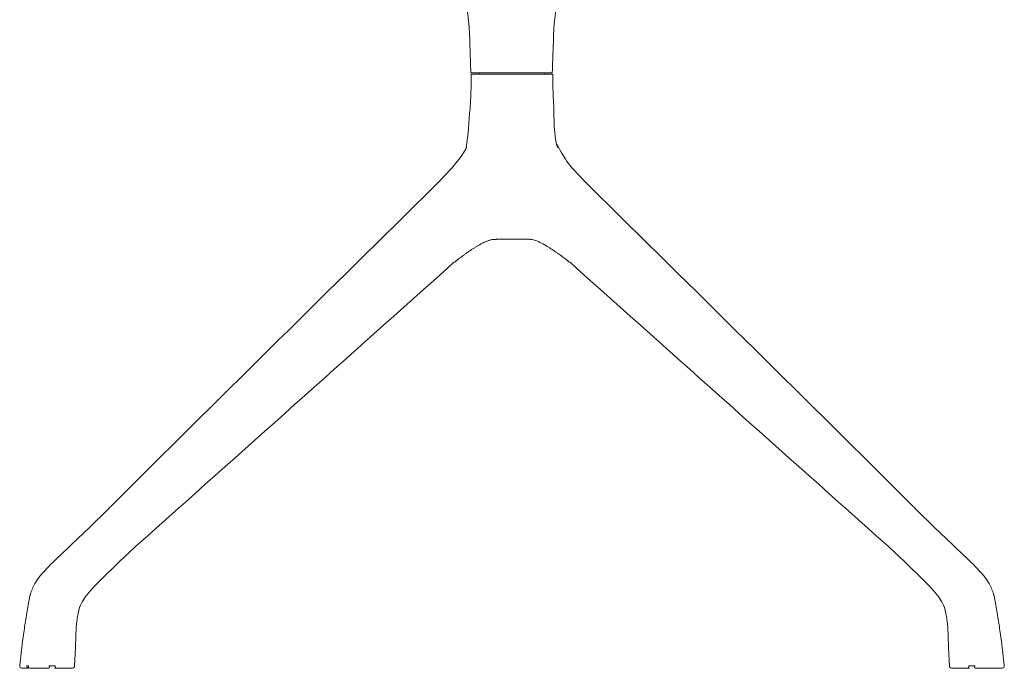
# Model space of a CAD drawing. Units: inches. Extents: x 12390 to 15230, y 309 to 3828.
# Drawn here: x 14151 to 14626, y 1405 to 1718 of the extents above; entities that cross this region are included whole.
import ezdxf

# ---------------------------------------------------------------- set-up
doc = ezdxf.new("R2010")
doc.units = ezdxf.units.IN
doc.header["$MEASUREMENT"] = 0
doc.layers.add('_U+5BB8_U+8E6D_U+6168', color=7, linetype='Continuous')

msp = doc.modelspace()

# ---------------------------------------------------------------- linework, layer by layer
at = {"layer": '_U+5BB8_U+8E6D_U+6168', "lineweight": 0}
for points in [[(14372.74271, 1691.457), (14372.72658, 1692.11858)], [(14403.966, 1691.457), (14403.98214, 1692.11858)]]:
    msp.add_lwpolyline(points, dxfattribs=at)
for points, knots in [([(14364.70695, 1729.43727), (14367.7244, 1721.30872), (14367.68809, 1713.17211), (14368.08343, 1704.83784), (14368.22865, 1700.59808), (14368.37388, 1696.35833), (14368.5191, 1692.11858), (14381.61352, 1692.11858), (14394.70793, 1692.11858), (14407.80638, 1692.11858), (14407.95161, 1696.35833), (14408.09683, 1700.59808), (14408.24206, 1704.83784), (14408.58495, 1712.11923), (14408.48007, 1719.31189), (14410.6302, 1726.49244)], [0, 0, 0, 0, 1, 1, 1, 2, 2, 2, 3, 3, 3, 4, 4, 4, 5, 5, 5, 5]), ([(14366.24391, 1655.84471), (14366.25198, 1655.90522), (14366.26408, 1655.96573), (14366.27215, 1656.0222), (14367.25645, 1662.27896), (14367.56304, 1668.5801), (14368.1157, 1674.86509), (14368.26899, 1676.6441), (14368.39405, 1678.42713), (14368.47069, 1680.21017), (14368.47069, 1680.23437), (14368.47473, 1680.25454), (14368.47473, 1680.27471), (14368.63205, 1684.00214), (14368.63205, 1687.72957), (14368.63609, 1691.457), (14369.10403, 1691.457), (14369.57198, 1691.457), (14370.03589, 1691.457), (14370.38282, 1691.457), (14370.72571, 1691.457), (14371.0686, 1691.457), (14372.18602, 1691.457), (14373.30344, 1691.457), (14374.42087, 1691.457), (14375.89328, 1691.457), (14377.36973, 1691.457), (14378.84215, 1691.457), (14379.55617, 1691.457), (14380.27019, 1691.457), (14380.98421, 1691.457), (14383.44093, 1691.457), (14385.89764, 1691.457), (14388.35436, 1691.457), (14390.81511, 1691.457), (14393.27586, 1691.457), (14395.73661, 1691.457), (14396.45466, 1691.457), (14397.17272, 1691.457), (14397.89077, 1691.457), (14399.36319, 1691.457), (14400.83964, 1691.457), (14402.31205, 1691.457), (14403.42948, 1691.457), (14404.5469, 1691.457), (14405.66432, 1691.457), (14406.00721, 1691.457), (14406.34607, 1691.457), (14406.68896, 1691.457), (14407.15691, 1691.457), (14407.62889, 1691.457), (14408.09683, 1691.457), (14408.10087, 1687.72957), (14408.10087, 1684.00214), (14408.25819, 1680.27471), (14408.25819, 1680.25454), (14408.25819, 1680.23437), (14408.26223, 1680.21017), (14408.33887, 1678.42713), (14408.46393, 1676.6441), (14408.61722, 1674.86509), (14408.52847, 1665.84503), (14409.08517, 1659.65282), (14410.28327, 1656.29248), (14408.2703, 1661.5125), (14413.19583, 1651.52024), (14414.89819, 1649.2854), (14416.61264, 1647.04248), (14418.49653, 1644.96497), (14420.43286, 1642.91972), (14423.74075, 1639.42626), (14427.16159, 1636.04576), (14430.58647, 1632.66928), (14480.63248, 1583.29696), (14530.75513, 1534.00531), (14580.547, 1484.37481), (14581.77334, 1483.1525), (14582.99968, 1481.9302), (14584.23005, 1480.70385), (14591.89872, 1473.06343), (14599.82556, 1465.68925), (14607.63138, 1458.19404), (14610.53991, 1455.4025), (14613.46054, 1452.64324), (14616.0302, 1449.50881), (14616.99837, 1448.33087), (14617.85358, 1447.09243), (14618.60794, 1445.76927), (14619.54383, 1444.12743), (14620.24979, 1442.43314), (14620.78631, 1440.6259), (14620.82665, 1440.48471), (14620.86699, 1440.34756), (14620.90733, 1440.20637), (14621.105, 1439.49638), (14621.27039, 1438.78236), (14621.40755, 1438.05623), (14621.87549, 1435.61565), (14622.3152, 1433.17104), (14622.68633, 1430.71432), (14622.7065, 1430.57313), (14622.72667, 1430.43598), (14622.74684, 1430.29882), (14623.1099, 1427.90665), (14623.46893, 1425.51851), (14623.82392, 1423.12634), (14624.67107, 1417.44241), (14625.36492, 1411.75041), (14625.90144, 1406.03018), (14625.95389, 1405.29195), (14625.6594, 1404.97327), (14624.92118, 1404.96923), (14624.75578, 1404.96923), (14624.59442, 1404.96923), (14624.43306, 1404.96923)], [0, 0, 0, 0, 1, 1, 1, 2, 2, 2, 3, 3, 3, 4, 4, 4, 5, 5, 5, 6, 6, 6, 7, 7, 7, 8, 8, 8, 9, 9, 9, 10, 10, 10, 11, 11, 11, 12, 12, 12, 13, 13, 13, 14, 14, 14, 15, 15, 15, 16, 16, 16, 17, 17, 17, 18, 18, 18, 19, 19, 19, 20, 20, 20, 21, 21, 21, 22, 22, 22, 23, 23, 23, 24, 24, 24, 25, 25, 25, 26, 26, 26, 27, 27, 27, 28, 28, 28, 29, 29, 29, 30, 30, 30, 31, 31, 31, 32, 32, 32, 33, 33, 33, 34, 34, 34, 35, 35, 35, 36, 36, 36, 37, 37, 37, 38, 38, 38, 38]), ([(14154.99458, 1404.96923), (14154.40158, 1404.96923), (14153.81262, 1404.96923), (14153.21961, 1404.96923), (14152.82025, 1404.96923), (14152.42088, 1404.96923), (14152.02555, 1404.96923), (14151.95293, 1404.96923), (14151.88436, 1404.96923), (14151.81174, 1404.96923), (14151.07352, 1404.97327), (14150.77904, 1405.29195), (14150.83148, 1406.03018), (14151.368, 1411.75041), (14152.06185, 1417.44241), (14152.909, 1423.12634), (14153.26399, 1425.51851), (14153.62302, 1427.90665), (14153.98608, 1430.29882), (14154.00625, 1430.43598), (14154.02642, 1430.57313), (14154.04659, 1430.71432), (14154.41772, 1433.17104), (14154.85743, 1435.61565), (14155.32537, 1438.05623), (14155.46253, 1438.78236), (14155.62792, 1439.49638), (14155.82559, 1440.20637), (14155.86593, 1440.34756), (14155.90224, 1440.48471), (14155.94661, 1440.6259), (14156.48313, 1442.43314), (14157.18909, 1444.12743), (14158.12498, 1445.76927), (14158.87934, 1447.09243), (14159.73455, 1448.33087), (14160.70272, 1449.50881), (14163.27238, 1452.64324), (14166.18898, 1455.4025), (14169.10154, 1458.19404), (14176.90736, 1465.68925), (14184.83017, 1473.06343), (14192.50287, 1480.70385), (14193.73324, 1481.9302), (14194.95958, 1483.1525), (14196.18592, 1484.37481), (14245.97375, 1534.00531), (14296.10044, 1583.29696), (14346.14645, 1632.66928), (14349.56729, 1636.04576), (14352.99217, 1639.42626), (14356.30006, 1642.91972), (14358.23639, 1644.96497), (14360.12028, 1647.04248), (14361.8307, 1649.2854), (14363.53709, 1651.52024), (14365.3887, 1653.57356), (14366.44965, 1656.29248)], [0, 0, 0, 0, 1, 1, 1, 2, 2, 2, 3, 3, 3, 4, 4, 4, 5, 5, 5, 6, 6, 6, 7, 7, 7, 8, 8, 8, 9, 9, 9, 10, 10, 10, 11, 11, 11, 12, 12, 12, 13, 13, 13, 14, 14, 14, 15, 15, 15, 16, 16, 16, 17, 17, 17, 18, 18, 18, 19, 19, 19, 19]), ([(14379.33026, 1611.73677), (14378.5517, 1611.67223), (14378.09585, 1611.54717), (14377.64404, 1611.40598), (14377.19223, 1611.26076), (14376.74849, 1611.09536), (14376.30879, 1610.91787), (14375.86908, 1610.74037), (14375.43744, 1610.55077), (14375.00983, 1610.34907), (14374.58223, 1610.14737), (14374.15865, 1609.93357), (14373.73912, 1609.71573), (14373.31555, 1609.49789), (14372.90004, 1609.27199), (14372.48857, 1609.03802), (14372.0771, 1608.80808), (14371.66967, 1608.56604), (14371.26223, 1608.324), (14370.85883, 1608.07792), (14370.45543, 1607.83185), (14370.05606, 1607.5777), (14369.65266, 1607.32356), (14369.25732, 1607.06942), (14368.86199, 1606.8072), (14368.46666, 1606.54903), (14368.07132, 1606.28278), (14367.68406, 1606.01654), (14367.29276, 1605.74626), (14366.90549, 1605.47598), (14366.51823, 1605.20167), (14366.135, 1604.92735), (14365.74773, 1604.64901), (14365.3645, 1604.37469), (14364.98127, 1604.09635), (14364.59804, 1603.818), (14364.21884, 1603.53562)], [0, 0, 0, 0, 1, 1, 1, 2, 2, 2, 3, 3, 3, 4, 4, 4, 5, 5, 5, 6, 6, 6, 7, 7, 7, 8, 8, 8, 9, 9, 9, 10, 10, 10, 11, 11, 11, 12, 12, 12, 12]), ([(14379.87889, 1611.75694), (14379.85065, 1611.75694), (14379.81838, 1611.75694), (14379.78611, 1611.75694), (14379.7256, 1611.75291), (14379.66509, 1611.74887), (14379.60054, 1611.74887), (14379.5723, 1611.74484), (14379.54003, 1611.74484), (14379.51179, 1611.74484), (14379.47952, 1611.74081), (14379.45128, 1611.74081), (14379.41901, 1611.74081), (14379.36254, 1611.73677), (14379.30203, 1611.73677), (14379.24152, 1611.73274)], [0, 0, 0, 0, 1, 1, 1, 2, 2, 2, 3, 3, 3, 4, 4, 4, 5, 5, 5, 5]), ([(14380.56467, 1611.78518), (14380.50013, 1611.78115), (14380.43155, 1611.78115), (14380.36701, 1611.77711), (14380.29843, 1611.77308), (14380.23388, 1611.77308), (14380.16934, 1611.76905), (14380.13707, 1611.76905), (14380.10479, 1611.76905), (14380.07252, 1611.76501), (14380.04025, 1611.76501), (14380.00798, 1611.76501), (14379.97571, 1611.76098), (14379.94343, 1611.76098), (14379.91116, 1611.76098), (14379.87889, 1611.75694), (14379.87486, 1611.75694), (14379.87082, 1611.75694), (14379.87082, 1611.75694)], [0, 0, 0, 0, 1, 1, 1, 2, 2, 2, 3, 3, 3, 4, 4, 4, 5, 5, 5, 6, 6, 6, 6]), ([(14381.1133, 1611.80132), (14380.96807, 1611.79728), (14380.82688, 1611.79325), (14380.68166, 1611.78518), (14380.62922, 1611.78518), (14380.57274, 1611.78518), (14380.5203, 1611.78115), (14380.50416, 1611.78115), (14380.48803, 1611.78115), (14380.47189, 1611.78115)], [0, 0, 0, 0, 1, 1, 1, 2, 2, 2, 3, 3, 3, 3]), ([(14382.35981, 1611.83359), (14382.22265, 1611.82956), (14382.08953, 1611.82552), (14381.95237, 1611.82149), (14381.79505, 1611.82149), (14381.63369, 1611.81342), (14381.47233, 1611.80939), (14381.34727, 1611.80535), (14381.21818, 1611.80132), (14381.08909, 1611.80132)], [0, 0, 0, 0, 1, 1, 1, 2, 2, 2, 3, 3, 3, 3]), ([(14382.37595, 1611.83359), (14382.4768, 1611.83359), (14382.57361, 1611.83762), (14382.67446, 1611.83762), (14382.71884, 1611.84166), (14382.76725, 1611.84166), (14382.81565, 1611.84166), (14382.83986, 1611.84166), (14382.86406, 1611.84166), (14382.88827, 1611.84569), (14382.90037, 1611.84569), (14382.91247, 1611.84569), (14382.91247, 1611.84569), (14382.92861, 1611.84569), (14382.93667, 1611.84569), (14382.94071, 1611.84569), (14382.94071, 1611.84569), (14382.94878, 1611.84569), (14382.94878, 1611.84569), (14382.94878, 1611.84569), (14382.95281, 1611.84569), (14382.95684, 1611.84569), (14382.95684, 1611.84569), (14382.95684, 1611.84569), (14382.95684, 1611.84569), (14382.95684, 1611.84569), (14382.96088, 1611.84569), (14382.96088, 1611.84569), (14382.96088, 1611.84569), (14382.96088, 1611.84569), (14382.96088, 1611.84569), (14382.96088, 1611.84569), (14382.96088, 1611.84569), (14382.96088, 1611.84569), (14383.96938, 1611.86586), (14384.98192, 1611.882), (14385.99042, 1611.8941), (14386.45837, 1611.89813), (14386.92632, 1611.9062), (14387.39426, 1611.91427), (14387.71698, 1611.90217), (14388.0397, 1611.89813), (14388.36646, 1611.89813), (14388.68918, 1611.89813), (14389.01594, 1611.90217), (14389.33866, 1611.91427), (14389.8066, 1611.9062), (14390.27455, 1611.89813), (14390.7425, 1611.8941), (14391.9527, 1611.87796), (14393.16291, 1611.85779), (14394.37311, 1611.83359), (14394.50623, 1611.82956), (14394.64339, 1611.82552), (14394.77651, 1611.82149), (14394.93787, 1611.82149), (14395.09923, 1611.81342), (14395.25656, 1611.80939), (14395.38565, 1611.80535), (14395.51474, 1611.80132), (14395.64383, 1611.80132), (14396.51921, 1611.80535), (14397.15658, 1611.79728), (14397.55998, 1611.76905), (14397.61243, 1611.76098), (14397.66083, 1611.75694), (14397.71328, 1611.74887), (14397.75362, 1611.74887), (14397.78589, 1611.73677), (14397.82623, 1611.73274), (14400.14982, 1611.30917), (14402.08615, 1610.24822), (14404.08702, 1609.12676), (14404.33713, 1608.98557), (14404.58724, 1608.84438), (14404.83331, 1608.69916), (14406.39851, 1607.78747), (14407.91127, 1606.8072), (14409.39982, 1605.7745), (14409.77095, 1605.51229), (14410.13805, 1605.25007), (14410.50918, 1604.9919), (14410.71491, 1604.84264), (14410.91661, 1604.69741), (14411.11831, 1604.55219), (14411.32808, 1604.40293), (14411.53382, 1604.24964), (14411.74358, 1604.10038), (14411.84847, 1604.02373), (14411.95335, 1603.94709), (14412.05824, 1603.87044), (14412.16716, 1603.79379), (14412.27204, 1603.71311), (14412.37693, 1603.63647), (14412.4213, 1603.60016), (14412.46971, 1603.56789), (14412.51408, 1603.53562), (14413.05464, 1603.13222), (14413.5952, 1602.72881), (14414.13576, 1602.32945), (14414.24871, 1602.24473), (14414.36166, 1602.16002), (14414.47461, 1602.0753), (14414.58757, 1601.98656), (14414.70052, 1601.90184), (14414.81751, 1601.81713), (14414.93046, 1601.72838), (14415.04744, 1601.63963), (14415.16443, 1601.55088), (14415.3984, 1601.37338), (14415.63641, 1601.19185), (14415.87038, 1601.01436), (14416.11242, 1600.82879), (14416.35043, 1600.64726), (14416.59247, 1600.4617), (14416.62071, 1600.43749), (14416.65298, 1600.41329), (14416.68122, 1600.38909), (14467.74783, 1554.83294), (14518.81445, 1509.27679), (14569.88106, 1463.71661), (14576.29918, 1457.7382), (14582.70116, 1451.74769), (14588.84093, 1445.47479), (14590.11165, 1444.17584), (14591.3622, 1442.85671), (14592.54416, 1441.47708), (14593.29045, 1440.60977), (14593.98834, 1439.71422), (14594.62975, 1438.77026), (14595.45269, 1437.56005), (14596.17478, 1436.32161), (14596.74357, 1434.97425), (14596.79198, 1434.86129), (14596.83636, 1434.75238), (14596.88073, 1434.63942), (14597.1026, 1434.08273), (14597.28413, 1433.522), (14597.43339, 1432.9411), (14597.96991, 1430.85148), (14598.23616, 1428.73766), (14598.4661, 1426.60366), (14598.59115, 1425.41363), (14598.68797, 1424.22763), (14598.75655, 1423.03356)], [0, 0, 0, 0, 1, 1, 1, 2, 2, 2, 3, 3, 3, 4, 4, 4, 5, 5, 5, 6, 6, 6, 7, 7, 7, 8, 8, 8, 9, 9, 9, 10, 10, 10, 11, 11, 11, 12, 12, 12, 13, 13, 13, 14, 14, 14, 15, 15, 15, 16, 16, 16, 17, 17, 17, 18, 18, 18, 19, 19, 19, 20, 20, 20, 21, 21, 21, 22, 22, 22, 23, 23, 23, 24, 24, 24, 25, 25, 25, 26, 26, 26, 27, 27, 27, 28, 28, 28, 29, 29, 29, 30, 30, 30, 31, 31, 31, 32, 32, 32, 33, 33, 33, 34, 34, 34, 35, 35, 35, 36, 36, 36, 37, 37, 37, 38, 38, 38, 39, 39, 39, 40, 40, 40, 41, 41, 41, 42, 42, 42, 43, 43, 43, 44, 44, 44, 45, 45, 45, 46, 46, 46, 47, 47, 47, 48, 48, 48, 48]), ([(14364.52946, 1603.76556), (14364.55366, 1603.78169), (14364.57787, 1603.79783), (14364.60207, 1603.818), (14363.93646, 1603.32181), (14363.26681, 1602.82563), (14362.59716, 1602.32945), (14362.48421, 1602.24473), (14362.37126, 1602.16002), (14362.25831, 1602.0753), (14362.14535, 1601.98656), (14362.0324, 1601.90184), (14361.91542, 1601.81713), (14361.80246, 1601.72838), (14361.68548, 1601.63963), (14361.56849, 1601.55088), (14361.33452, 1601.37338), (14361.09651, 1601.19185), (14360.86254, 1601.01436), (14360.6205, 1600.82879), (14360.38249, 1600.64726), (14360.14045, 1600.4617), (14360.11221, 1600.43749), (14360.07994, 1600.41329), (14360.0517, 1600.38909), (14308.98509, 1554.83294), (14257.91847, 1509.27679), (14206.85186, 1463.71661), (14200.43374, 1457.7382), (14194.03176, 1451.74769), (14187.88795, 1445.47479), (14186.61724, 1444.17584), (14185.37073, 1442.85671), (14184.18876, 1441.47708), (14183.44247, 1440.60977), (14182.74458, 1439.71422), (14182.10317, 1438.77026), (14181.28023, 1437.56005), (14180.55814, 1436.32161), (14179.98531, 1434.97425), (14179.94094, 1434.86129), (14179.89656, 1434.75238), (14179.85219, 1434.63942), (14179.63032, 1434.08273), (14179.44476, 1433.522), (14179.29953, 1432.9411), (14178.76301, 1430.85148), (14178.49676, 1428.73766), (14178.26682, 1426.60366), (14178.14177, 1425.41363), (14178.04495, 1424.22763), (14177.97234, 1423.03356)], [0, 0, 0, 0, 1, 1, 1, 2, 2, 2, 3, 3, 3, 4, 4, 4, 5, 5, 5, 6, 6, 6, 7, 7, 7, 8, 8, 8, 9, 9, 9, 10, 10, 10, 11, 11, 11, 12, 12, 12, 13, 13, 13, 14, 14, 14, 15, 15, 15, 16, 16, 16, 17, 17, 17, 17]), ([(14177.97234, 1423.01339), (14177.91586, 1422.04522), (14177.87149, 1421.07303), (14177.84325, 1420.10486), (14177.7303, 1416.17976), (14177.57297, 1412.25467), (14177.37127, 1408.3336), (14177.3269, 1407.52276), (14177.28656, 1406.71193), (14177.23815, 1405.90109), (14177.20184, 1405.23951), (14176.91946, 1404.96923), (14176.25385, 1404.96923), (14176.25385, 1404.96923), (14176.23368, 1404.96923), (14176.23368, 1404.96923), (14176.23368, 1404.96923), (14176.22158, 1404.96923), (14176.22158, 1404.96923), (14174.72496, 1404.96923), (14173.23237, 1404.96923), (14171.73575, 1404.96923), (14171.72365, 1404.96923), (14171.71155, 1404.96923), (14171.69541, 1404.96923), (14171.66314, 1404.96923), (14171.63087, 1404.96923), (14171.59859, 1404.96923), (14171.55825, 1404.96923), (14171.51791, 1404.96923), (14171.47757, 1404.96923), (14171.4695, 1404.96923), (14171.46547, 1404.96923), (14171.46547, 1404.96923), (14170.18265, 1404.96923), (14168.90387, 1404.96923), (14167.62105, 1404.96923)], [0, 0, 0, 0, 1, 1, 1, 2, 2, 2, 3, 3, 3, 4, 4, 4, 5, 5, 5, 6, 6, 6, 7, 7, 7, 8, 8, 8, 9, 9, 9, 10, 10, 10, 11, 11, 11, 12, 12, 12, 12]), ([(14598.76058, 1423.01339), (14598.81706, 1422.04522), (14598.86143, 1421.07303), (14598.88967, 1420.10486), (14599.00666, 1416.10715), (14599.16802, 1412.11348), (14599.37375, 1408.1198), (14599.41006, 1407.38157), (14599.4504, 1406.64335), (14599.49477, 1405.90109), (14599.53108, 1405.23951), (14599.81346, 1404.96923), (14600.47907, 1404.96923), (14600.47907, 1404.96923), (14600.49924, 1404.96923), (14600.49924, 1404.96923), (14600.51941, 1404.96923), (14600.53958, 1404.96923), (14600.55572, 1404.96923), (14602.0362, 1404.96923), (14603.51669, 1404.96923), (14604.99314, 1404.96923), (14605.00927, 1404.96923), (14605.02137, 1404.96923), (14605.03751, 1404.96923), (14605.06575, 1404.96923), (14605.09802, 1404.96923), (14605.13029, 1404.96923), (14605.1787, 1404.96923), (14605.22711, 1404.96923), (14605.27148, 1404.96923), (14606.55027, 1404.96923), (14607.82905, 1404.96923), (14609.10783, 1404.96923)], [0, 0, 0, 0, 1, 1, 1, 2, 2, 2, 3, 3, 3, 4, 4, 4, 5, 5, 5, 6, 6, 6, 7, 7, 7, 8, 8, 8, 9, 9, 9, 10, 10, 10, 11, 11, 11, 11]), ([(14154.99862, 1404.96923), (14154.3088, 1404.9894), (14154.25232, 1405.42911), (14154.26443, 1405.99791), (14154.5226, 1405.99791), (14154.78078, 1405.99791), (14155.03896, 1405.99791), (14155.03089, 1405.46945), (14155.01072, 1404.9894), (14155.6965, 1404.96923), (14156.56785, 1404.96923), (14157.4392, 1404.96923), (14158.31458, 1404.96923), (14159.48444, 1404.96923), (14160.65834, 1404.96923), (14161.82821, 1404.96923), (14162.86091, 1404.96923), (14163.88959, 1404.96923), (14164.9223, 1404.96923), (14165.62018, 1404.87645), (14164.99894, 1405.67115), (14164.99491, 1406.02211), (14165.96307, 1406.01808), (14166.9272, 1406.01404), (14167.89537, 1406.00597), (14167.90343, 1405.61871), (14168.30684, 1404.9531), (14167.60895, 1404.96923)], [0, 0, 0, 0, 1, 1, 1, 2, 2, 2, 3, 3, 3, 4, 4, 4, 5, 5, 5, 6, 6, 6, 7, 7, 7, 8, 8, 8, 9, 9, 9, 9]), ([(14609.12397, 1404.96923), (14608.42608, 1404.9531), (14608.82949, 1405.61871), (14608.83755, 1406.00597), (14609.80168, 1406.01404), (14610.76985, 1406.01808), (14611.73801, 1406.02211), (14611.73398, 1405.67115), (14611.11274, 1404.87645), (14611.81062, 1404.96923), (14614.51745, 1404.96923), (14617.22427, 1404.96923), (14619.92706, 1404.96923), (14620.29819, 1404.96923), (14620.66529, 1404.96923), (14621.03239, 1404.96923), (14621.26636, 1404.96923), (14621.50437, 1404.96923), (14621.73834, 1404.96923), (14622.63389, 1404.96923), (14623.53348, 1404.96923), (14624.42903, 1404.96923)], [0, 0, 0, 0, 1, 1, 1, 2, 2, 2, 3, 3, 3, 4, 4, 4, 5, 5, 5, 6, 6, 6, 7, 7, 7, 7])]:
    msp.add_open_spline(points, degree=3, knots=knots, dxfattribs=at)
for points in [[(14410.48901, 1655.84471), (14410.48094, 1655.90522), (14410.46884, 1655.96573), (14410.46077, 1656.0222)], [(14380.02008, 1611.76501), (14380.02008, 1611.76501), (14380.03622, 1611.76501), (14380.04832, 1611.76501)], [(14380.26616, 1611.77308), (14380.27422, 1611.77308), (14380.28229, 1611.77308), (14380.29036, 1611.77308)], [(14381.01245, 1611.79728), (14381.03262, 1611.79728), (14381.04875, 1611.79728), (14381.06489, 1611.79728)]]:
    msp.add_open_spline(points, degree=3, dxfattribs=at)

doc.saveas('drawing.dxf')
